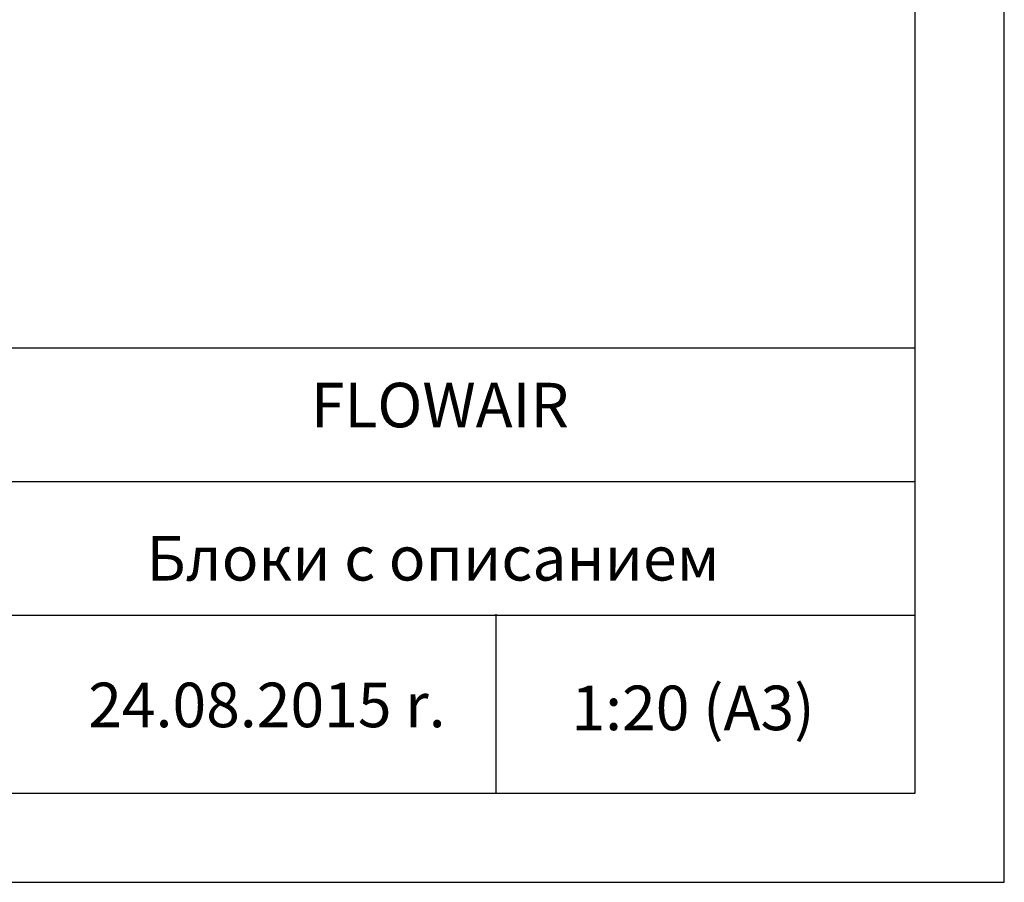
# Model space of a CAD drawing. Units: millimetres. Extents: x 674 to 20743, y -1968 to 4722.
# Drawn here: x 19637 to 20743, y 1752 to 2720 of the extents above; entities that cross this region are included whole.
import ezdxf

# ---------------------------------------------------------------- set-up
doc = ezdxf.new("R2010")
doc.units = ezdxf.units.MM
doc.styles.get("Standard").update_dxf_attribs({"font": 'arial.ttf'})

msp = doc.modelspace()

# ---------------------------------------------------------------- linework, layer by layer
for p, q in [((20743.445, 1751.719), (20743.445, 4721.719)), ((20643.445, 1851.719), (20643.445, 4621.719)), ((19609.634, 2351.719), (20643.445, 2351.719)), ((19609.634, 2201.719), (20643.445, 2201.719)), ((19609.634, 2051.719), (20643.445, 2051.719)), ((20172.323, 2052.819), (20172.323, 1851.719)), ((18643.445, 1851.719), (20643.445, 1851.719)), ((18643.445, 1751.719), (20743.445, 1751.719))]:
    msp.add_line(p, q)

# ---------------------------------------------------------------- texts
for s, p in [(' FLOWAIR', (19949.036, 2262.54)), ('Блоки с описанием', (19779.531, 2090.528)), (' 24.08.2015 r.', (19698.89, 1925.835)), (' 1:20 (A3)', (20241.856, 1922.516))]:
    msp.add_text(s, height=50).set_placement(p)

doc.saveas('drawing.dxf')
